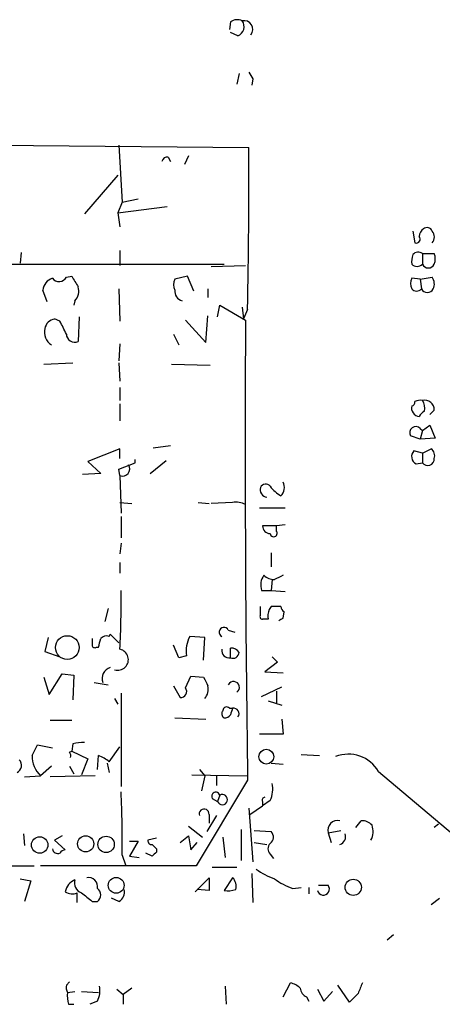
# Model space of a CAD drawing. Extents: x 3 to 21341, y -21046 to 873.
# Drawn here: x 427 to 460, y 276 to 354 of the extents above; entities that cross this region are included whole.
import ezdxf

# ---------------------------------------------------------------- set-up
doc = ezdxf.new("R2010")
doc.units = 0
doc.header["$MEASUREMENT"] = 0
doc.layers.add('MAIN', color=5, linetype='CONTINUOUS')

msp = doc.modelspace()

# ---------------------------------------------------------------- linework, layer by layer
at = {"layer": 'MAIN'}
for p, q in [((443.3147, 353.3986), (443.23, 352.806)), ((443.9073, 352.298), (443.3147, 352.552)), ((443.992, 349.3346), (443.8227, 348.488)), ((445.0927, 348.9113), (445.008, 348.4033)), ((404.9607, 343.8313), (444.754, 343.4926)), ((434.5093, 343.662), (434.7633, 339.1746)), ((440.0127, 342.8153), (439.674, 342.138)), ((438.404, 342.7306), (438.5733, 342.392)), ((434.4247, 341.2913), (431.8, 338.2433)), ((434.7633, 339.1746), (434.4247, 338.328)), ((434.7633, 339.1746), (436.0333, 339.4286)), ((434.4247, 338.328), (438.3193, 338.836)), ((434.4247, 338.328), (434.594, 337.2273)), ((457.708, 336.8886), (457.8773, 335.9573)), ((426.8047, 335.1953), (426.72, 334.3486)), ((434.594, 335.3646), (434.594, 334.1793)), ((458.47, 335.1106), (458.47, 334.264)), ((458.47, 335.1106), (459.4013, 335.1106)), ((424.6033, 334.264), (442.8067, 334.264)), ((441.7907, 334.0946), (444.5, 334.1793)), ((430.3607, 333.248), (430.784, 333.3326)), ((439.928, 333.3326), (438.912, 333.0786)), ((440.436, 332.1473), (439.928, 333.3326)), ((458.3007, 333.0786), (457.6233, 333.1633)), ((458.3007, 333.0786), (459.232, 333.248)), ((458.3007, 333.0786), (458.3853, 332.3166)), ((428.8367, 331.3006), (428.498, 332.232)), ((434.5093, 332.3166), (434.594, 329.7766)), ((441.5367, 332.3166), (441.5367, 331.6393)), ((431.038, 331.3853), (430.9533, 331.0466)), ((442.2987, 330.1153), (442.468, 331.0466)), ((442.468, 331.0466), (444.5, 329.8613)), ((444.246, 330.8773), (444.3307, 329.946)), ((444.6693, 330.708), (444.3307, 329.946)), ((429.8527, 329.7766), (429.4293, 329.946)), ((431.3767, 330.1153), (431.292, 328.168)), ((439.7587, 329.8613), (441.3673, 328.0833)), ((441.3673, 328.0833), (441.5367, 330.2)), ((438.8273, 328.7606), (439.2507, 327.914)), ((434.594, 327.9986), (434.5093, 326.644)), ((428.5827, 326.39), (430.8687, 326.4746)), ((434.5093, 326.4746), (434.594, 325.0353)), ((438.658, 326.39), (441.706, 326.3053)), ((434.594, 324.5273), (434.594, 323.5113)), ((434.594, 323.2573), (434.594, 321.9026)), ((459.4013, 322.7493), (459.0627, 322.4106)), ((458.3007, 321.31), (458.47, 321.1406)), ((458.47, 321.1406), (458.3007, 320.4633)), ((458.47, 321.1406), (459.0627, 321.564)), ((459.0627, 321.564), (459.486, 320.548)), ((458.3007, 320.4633), (457.5387, 320.7173)), ((459.486, 320.548), (458.3007, 320.4633)), ((434.594, 319.7013), (432.054, 318.6853)), ((434.594, 318.9393), (434.594, 319.7013)), ((437.2187, 319.786), (438.5733, 319.9553)), ((458.47, 319.3626), (457.7927, 319.532)), ((458.47, 319.3626), (459.1473, 319.7013)), ((435.7793, 318.6006), (435.7793, 318.8546)), ((436.9647, 317.754), (438.2347, 318.77)), ((458.47, 319.3626), (458.47, 318.6006)), ((432.054, 318.6853), (433.07, 317.754)), ((434.5093, 318.0926), (435.7793, 318.6006)), ((434.594, 317.5846), (434.5093, 318.0926)), ((457.962, 318.516), (458.47, 318.6006)), ((433.07, 317.754), (431.6307, 317.6693)), ((434.594, 317.5846), (434.6787, 314.6213)), ((434.594, 315.468), (435.5253, 315.3833)), ((440.7747, 315.468), (441.6213, 315.3833)), ((443.484, 315.468), (441.7907, 315.3833)), ((445.6007, 315.0446), (447.6327, 315.0446)), ((434.6787, 314.3673), (434.6787, 312.674)), ((446.9553, 313.6053), (445.8547, 313.6053)), ((447.6327, 313.69), (446.9553, 313.6053)), ((446.9553, 313.182), (446.9553, 313.6053)), ((434.6787, 312.2506), (434.594, 311.404)), ((446.532, 311.4886), (446.532, 310.388)), ((434.594, 310.7266), (434.594, 309.88)), ((446.6167, 309.372), (446.532, 308.5253)), ((445.77, 308.5253), (446.532, 308.5253)), ((446.532, 308.5253), (447.6327, 308.4406)), ((433.6627, 307.086), (433.4087, 306.07)), ((445.6853, 306.578), (445.6853, 307.2553)), ((446.532, 307.2553), (446.3627, 307.0013)), ((447.294, 307.2553), (446.532, 307.2553)), ((447.4633, 306.324), (447.548, 306.832)), ((446.278, 306.2393), (445.8547, 306.2393)), ((428.9213, 304.8), (428.6673, 303.6993)), ((433.7473, 304.8846), (433.832, 305.054)), ((433.832, 305.054), (434.5093, 304.3766)), ((441.2827, 304.8), (440.0973, 304.8846)), ((441.198, 303.022), (441.2827, 304.8)), ((443.1453, 305.3926), (443.6533, 305.2233)), ((432.7313, 304.038), (432.9007, 304.038)), ((439.2507, 303.1913), (438.8273, 304.2073)), ((443.3147, 303.1913), (443.3147, 303.9533)), ((428.6673, 303.6993), (429.8527, 303.276)), ((439.8433, 303.3606), (439.2507, 303.1913)), ((446.6167, 303.276), (447.04, 302.8526)), ((447.04, 302.8526), (446.024, 302.0906)), ((428.5827, 301.6673), (429.006, 300.3126)), ((429.006, 300.3126), (430.022, 301.9213)), ((430.022, 301.9213), (430.9533, 301.8366)), ((430.9533, 301.8366), (430.8687, 299.8893)), ((439.7587, 300.8206), (440.182, 301.752)), ((440.182, 301.752), (441.198, 301.6673)), ((446.024, 302.0906), (447.4633, 302.006)), ((432.562, 301.244), (433.6627, 301.0746)), ((438.8273, 300.99), (439.3353, 300.0586)), ((445.77, 300.1433), (447.3787, 300.9053)), ((434.6787, 300.3973), (434.6787, 293.0313)), ((446.9553, 300.5666), (446.9553, 299.6353)), ((434.1707, 299.974), (434.4247, 299.5506)), ((446.278, 299.8046), (447.3787, 299.466)), ((443.23, 299.212), (443.484, 299.212)), ((429.0907, 298.2806), (430.784, 298.2806)), ((438.912, 298.45), (441.3673, 298.3653)), ((447.3787, 298.3653), (447.4633, 297.18)), ((447.4633, 297.18), (445.6007, 297.18)), ((427.6513, 295.4866), (428.0747, 296.3333)), ((428.0747, 296.3333), (429.26, 296.0793)), ((430.8687, 296.418), (430.784, 295.8253)), ((433.7473, 294.9786), (434.594, 296.164)), ((430.6147, 295.7406), (430.784, 295.8253)), ((430.784, 295.8253), (432.054, 295.2326)), ((432.816, 294.386), (432.9007, 295.4866)), ((448.9027, 295.5713), (450.342, 295.4866)), ((429.1753, 294.64), (428.3287, 293.878)), ((430.6147, 294.64), (430.9533, 294.0473)), ((432.054, 295.2326), (431.546, 293.9626)), ((433.578, 294.894), (433.7473, 294.132)), ((446.532, 294.894), (447.4633, 294.8093)), ((427.0587, 293.7933), (428.3287, 293.878)), ((432.6467, 293.878), (429.0907, 293.7933)), ((440.2667, 293.9626), (444.6693, 293.878)), ((440.8593, 294.386), (441.2827, 293.878)), ((441.2827, 293.878), (441.0287, 292.6926)), ((442.214, 293.878), (442.214, 293.116)), ((454.9987, 294.2166), (461.3487, 288.8826)), ((444.6693, 293.5393), (440.6053, 286.766)), ((442.468, 292.354), (442.2987, 291.846)), ((441.8753, 292.1), (442.2987, 291.846)), ((444.8387, 290.83), (445.8547, 291.5073)), ((446.4473, 291.9306), (445.8547, 291.5073)), ((445.8547, 291.846), (445.8547, 291.5073)), ((442.214, 290.7453), (441.452, 289.4753)), ((441.6213, 290.83), (441.6213, 290.1526)), ((444.754, 291.338), (445.0927, 287.1046)), ((453.2207, 289.814), (453.644, 290.322)), ((459.74, 290.068), (459.4013, 289.814)), ((426.974, 289.306), (427.0587, 288.3746)), ((440.0127, 289.8986), (441.1133, 289.052)), ((444.1613, 289.6446), (444.1613, 287.1893)), ((445.1773, 289.56), (446.532, 289.4753)), ((451.0193, 289.3906), (452.0353, 289.56)), ((451.0193, 289.3906), (451.2733, 288.6286)), ((430.022, 289.1366), (429.4293, 288.798)), ((429.4293, 288.798), (430.276, 288.036)), ((435.356, 288.7133), (436.0333, 288.7133)), ((436.0333, 288.7133), (435.356, 287.528)), ((437.4727, 288.9673), (436.7953, 288.798)), ((439.3353, 288.6286), (440.0127, 289.1366)), ((440.0127, 289.1366), (440.182, 288.036)), ((440.182, 288.036), (440.69, 288.6286)), ((442.722, 289.052), (442.8913, 287.4433)), ((445.1773, 288.6286), (446.1933, 288.4593)), ((434.7633, 287.6126), (435.0173, 286.8506)), ((437.134, 287.528), (436.626, 287.782)), ((437.4727, 288.1206), (437.4727, 287.8666)), ((446.4473, 287.6973), (446.7013, 287.3586)), ((396.8327, 286.8506), (427.8207, 286.766)), ((435.356, 287.528), (436.118, 287.4433)), ((440.6053, 286.766), (428.3287, 286.766)), ((441.8753, 286.6813), (443.8227, 286.6813)), ((445.008, 286.1733), (445.0927, 283.8873)), ((426.72, 285.75), (427.5667, 285.5806)), ((427.5667, 285.5806), (427.0587, 283.972)), ((440.5207, 284.734), (441.6213, 285.8346)), ((441.6213, 285.8346), (441.6213, 284.8186)), ((443.484, 285.8346), (442.8067, 284.8186)), ((431.2073, 283.8873), (431.2073, 284.6493)), ((441.6213, 284.8186), (440.69, 284.9033)), ((448.2253, 284.988), (448.9027, 285.0726)), ((449.4953, 285.0726), (449.4953, 284.5646)), ((450.2573, 285.242), (451.0193, 285.242)), ((432.3927, 283.972), (432.816, 283.972)), ((434.5093, 283.972), (433.9167, 284.226)), ((459.1473, 283.718), (459.8247, 284.226)), ((455.676, 280.924), (456.184, 281.3473)), ((430.3607, 277.368), (430.6147, 277.622)), ((447.4633, 276.4366), (448.056, 277.5373)), ((430.4453, 276.7753), (431.038, 276.86)), ((431.546, 276.86), (432.9007, 276.7753)), ((434.34, 277.0293), (434.848, 276.606)), ((435.5253, 277.114), (434.848, 276.606)), ((442.8913, 277.2833), (442.976, 275.844)), ((450.1727, 277.0293), (450.6807, 276.098)), ((450.6807, 276.098), (451.358, 276.86)), ((452.7127, 276.0133), (451.7813, 277.368)), ((432.816, 276.098), (432.2233, 275.844)), ((434.848, 276.606), (434.848, 275.844)), ((449.326, 276.4366), (449.4953, 276.098)), ((453.39, 276.6906), (452.7127, 276.0133)), ((430.53, 275.844), (430.9533, 275.844))]:
    msp.add_line(p, q, dxfattribs=at)
for centre, radius in [((430.4352, 304.0048), 0.9365), ((446.1414, 295.3915), 0.584), ((428.2572, 288.4233), 0.649), ((431.885, 288.5086), 0.6359), ((433.4985, 288.4664), 0.6486), ((434.2898, 285.2341), 0.6227), ((453.0038, 285.0794), 0.6412)]:
    msp.add_circle(centre, radius, dxfattribs=at)
for centre, radius, start, end in [((443.8501, 352.6744), 0.9006, 63.921483, 126.475463), ((443.6026, 353.0261), 0.7893, 292.708651, 35.397599), ((444.3946, 352.816), 0.6836, 320.656932, 102.554261), ((571.9348, 433.8479), 152.6537, 213.578079, 213.807241), ((-27.653, 340.2298), 472.4183, 358.8451, 0.395722), ((438.3362, 342.282), 0.4537, 81.405541, 165.969882), ((458.8796, 336.4792), 0.6637, 119.30697, 181.199962), ((458.8369, 336.7474), 0.4197, 19.665766, 132.257158), ((458.7239, 336.423), 0.6892, 317.493128, 42.500744), ((457.9832, 336.2536), 0.3147, 250.332702, 42.282263), ((459.1915, 334.4754), 1.5824, 159.637627, 187.677432), ((458.1341, 334.662), 0.5604, 53.175087, 139.494074), ((458.3859, 334.6873), 1.1001, 337.369719, 22.630281), ((458.0467, 334.7227), 0.6242, 227.291648, 312.701607), ((458.9357, 334.4954), 0.5199, 206.422157, 333.572939), ((429.5931, 332.1134), 1.1015, 107.602583, 173.818923), ((429.7827, 333.5645), 0.6589, 217.508153, 331.295863), ((642.6878, 459.9092), 246.8296, 210.85116, 211.080343), ((439.9274, 332.6553), 1.1001, 157.369719, 202.630281), ((458.6403, 332.7399), 1.1016, 157.396939, 202.59826), ((458.5069, 332.7125), 0.9014, 333.946632, 36.446566), ((430.2475, 332.1474), 1.098, 316.047932, 17.961359), ((439.7204, 332.1671), 0.811, 175.410022, 254.575725), ((458.0043, 332.6552), 0.5097, 221.627938, 318.372062), ((458.851, 332.5848), 0.5374, 209.937952, 330.062049), ((429.5563, 329.057), 0.898, 98.130102, 171.869898), ((176.1267, 202.2786), 283.9588, 26.450451, 26.679652), ((2290.2154, 320.3029), 1845.7401, 179.7032852, 180.8308294), ((429.7682, 328.8878), 1.1401, 164.941031, 238.664775), ((431.0238, 328.7747), 0.6633, 181.21814, 293.848478), ((457.5812, 323.3842), 0.2991, 278.089477, 8.149065), ((458.3005, 322.581), 0.9456, 79.674018, 116.586729), ((458.6462, 322.7765), 0.7556, 357.937, 103.484526), ((457.4967, 322.8764), 1.1621, 349.498468, 33.117088), ((458.2949, 322.9273), 0.6906, 166.543315, 263.438979), ((458.9354, 321.9452), 0.778, 112.371722, 157.628278), ((457.9503, 320.9743), 0.4852, 43.7726, 211.980351), ((458.2582, 319.0875), 0.6436, 136.321976, 242.602961), ((458.7662, 319.1509), 0.6695, 341.573171, 55.301057), ((458.8888, 318.8987), 0.5141, 215.443094, 4.529484), ((434.7972, 318.1163), 0.5692, 249.084624, 33.600731), ((446.2478, 316.478), 0.5892, 162.690645, 264.692885), ((446.0921, 316.4638), 0.4488, 37.666685, 155.022443), ((448.8052, 318.5066), 2.9475, 216.872619, 239.155591), ((446.6282, 316.6417), 0.9415, 315.004303, 27.509417), ((443.7378, 313.8585), 1.6294, 62.109127, 98.96111), ((446.4333, 313.5912), 0.5788, 178.604026, 271.386078), ((446.7241, 313.0289), 0.2773, 183.370101, 33.512416), ((447.0404, 308.9486), 1.3391, 145.315401, 198.428184), ((446.8368, 310.727), 1.356, 228.554901, 267.852942), ((531.7846, 140.1964), 189.3281, 116.44709, 116.676246), ((353.1285, 307.6795), 81.5546, 357.321695, 0.594223), ((447.8442, 307.2976), 0.5518, 184.396316, 237.536771), ((445.8546, 306.451), 0.2117, 143.124688, 270.027065), ((447.8429, 306.4511), 1.5791, 159.609571, 187.70781), ((404.944, 390.8893), 94.6529, 296.463995, 296.693178), ((442.8066, 305.2233), 0.3787, 26.558284, 243.441716), ((559.3926, 304.4613), 127.0002, 179.885409, 180.114592), ((263.6309, 346.709), 174.5654, 345.851179, 346.080322), ((433.5356, 304.2921), 0.6292, 70.338213, 137.731211), ((442.4017, 303.7174), 2.5831, 153.137363, 187.939385), ((432.6043, 304.2073), 0.2116, 180, 306.875312), ((443.3993, 303.276), 0.6826, 29.738635, 97.11981), ((434.4247, 303.0532), 0.8328, 252.243797, 78.270439), ((443.2167, 303.7707), 0.5876, 170.409439, 279.600176), ((443.4994, 303.6493), 0.4938, 248.037006, 355.970595), ((434.0557, 301.5766), 0.8816, 104.699896, 202.1659), ((610.6622, 385.9886), 189.2834, 206.45383, 206.683054), ((439.3945, 300.5243), 0.4694, 262.755391, 39.13056), ((440.3935, 300.736), 1.1711, 319.405074, 12.526685), ((443.5593, 300.8644), 0.4643, 304.559363, 153.081753), ((443.0062, 299.0366), 0.2843, 38.087058, 178.790557), ((443.0335, 298.7848), 0.4044, 140.388559, 235.885527), ((442.8491, 299.0003), 0.5519, 265.594129, 327.528012), ((570.3917, 256.6355), 133.8593, 161.453816, 161.683013), ((443.5577, 298.7871), 0.4312, 324.16115, 99.840197), ((431.5884, 293.6639), 2.8466, 85.73699, 104.645007), ((429.911, 295.4912), 2.2597, 180.116635, 225.554024), ((430.2341, 295.4444), 0.4823, 344.718831, 37.891655), ((431.9278, 292.9058), 2.7581, 48.723399, 69.344754), ((452.6157, 292.839), 2.7525, 30.031985, 111.385877), ((426.1898, 294.7001), 0.6317, 295.928187, 45.153917), ((444.4996, 292.8621), 2.159, 334.440243, 11.304207), ((362.3692, 288.885), 72.4053, 358.993072, 2.947386), ((442.1558, 292.264), 0.3249, 16.081041, 210.313555), ((442.6691, 292.0048), 0.403, 203.206058, 119.937113), ((446.024, 291.973), 0.2116, 90, 216.875312), ((441.2318, 290.8638), 0.3909, 355.040416, 197.64695), ((451.7629, 289.5784), 0.7669, 75.826053, 194.173947), ((453.7407, 289.3362), 0.9905, 40.787625, 95.602387), ((453.0851, 289.4881), 1.4903, 332.415326, 19.407619), ((446.0905, 289.046), 0.6158, 305.403577, 44.197333), ((451.739, 289.0943), 0.6694, 288.437656, 18.437656), ((437.0917, 288.7557), 0.2994, 171.878017, 278.121983), ((522.0033, 372.9899), 119.7841, 224.885442, 225.114558), ((446.8708, 288.1206), 0.5988, 135.006765, 224.986468), ((429.6833, 288.1735), 0.4266, 187.12335, 293.397882), ((430.3187, 287.4851), 0.5526, 94.432107, 147.497791), ((521.9408, 203.0349), 119.7133, 134.876948, 135.106165), ((448.7609, 291.2207), 5.8162, 234.054758, 250.150628), ((431.5526, 284.4668), 1.3043, 113.237236, 168.178312), ((431.814, 285.4183), 0.8144, 162.343781, 250.786322), ((432.1133, 285.1319), 0.7173, 348.426885, 101.58094), ((442.835, 285.1573), 0.938, 344.289525, 46.222366), ((450.2025, 290.4629), 5.821, 234.060697, 250.143371), ((430.8114, 285.4582), 0.9006, 233.524537, 296.078517), ((601.2918, 495.9824), 271.0633, 231.228066, 231.457253), ((432.435, 284.48), 0.635, 306.869898, 53.130102), ((434.1, 284.72), 0.8526, 298.687149, 12.414375), ((443.0603, 287.1924), 2.3873, 263.902053, 286.491663), ((450.6384, 284.9456), 0.4826, 195.254078, 37.888519), ((447.6504, 275.9097), 1.6774, 45.886457, 76.006836), ((665.2643, 192.427), 228.0155, 158.082856, 158.312006), ((431.2919, 277.1985), 0.9465, 169.683783, 206.559637), ((432.8186, 276.5216), 2.3868, 173.898391, 196.492768), ((431.1223, 276.9447), 1.8935, 333.439008, 10.301057), ((449.6284, 277.1926), 0.8142, 185.539741, 248.198591)]:
    msp.add_arc(centre, radius, start, end, dxfattribs=at)

doc.saveas('drawing.dxf')
